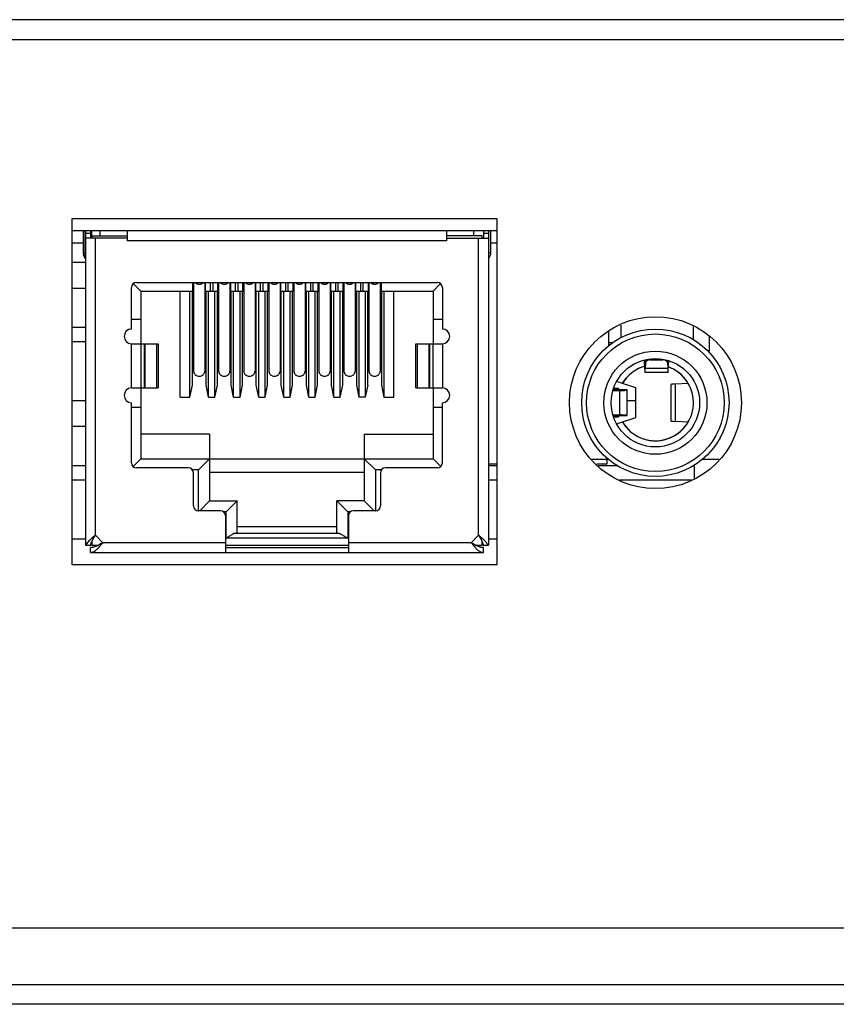
# Model space of a CAD drawing. Units: millimetres. Extents: x 0 to 7000, y 0 to 3600.
# Drawn here: x 3195 to 3228, y 1257 to 1297 of the extents above; entities that cross this region are included whole.
import ezdxf

# ---------------------------------------------------------------- set-up
doc = ezdxf.new("R2010")
doc.units = ezdxf.units.MM
doc.header["$LTSCALE"] = 385
doc.layers.add('DEF_DRAFT_ENTITY', color=7, linetype='CONTINUOUS')

msp = doc.modelspace()

# ---------------------------------------------------------------- linework, layer by layer
at = {"layer": 'DEF_DRAFT_ENTITY', "color": 7, "linetype": 'CONTINUOUS'}
for p, q in [((3328.207, 1297.416), (1805.107, 1297.416)), ((1805.107, 1296.615), (3328.207, 1296.615)), ((3197.294, 1289.315), (3214.594, 1289.315)), ((3197.294, 1275.215), (3197.294, 1289.315)), ((3214.594, 1289.315), (3214.594, 1275.215)), ((3214.594, 1288.815), (3197.294, 1288.815)), ((3197.744, 1288.815), (3197.744, 1287.915)), ((3197.819, 1288.815), (3197.819, 1287.717)), ((3197.844, 1288.815), (3197.844, 1276.015)), ((3197.844, 1288.715), (3198.044, 1288.715)), ((3199.544, 1288.515), (3197.844, 1288.515)), ((3198.044, 1288.815), (3198.044, 1288.515)), ((3198.044, 1288.615), (3199.544, 1288.615)), ((3198.084, 1288.815), (3198.084, 1288.615)), ((3198.094, 1288.615), (3198.094, 1288.515)), ((3198.244, 1276.415), (3198.244, 1288.515)), ((3198.444, 1288.615), (3198.444, 1288.815)), ((3199.544, 1288.815), (3199.544, 1288.415)), ((3212.544, 1288.815), (3212.544, 1288.415)), ((3213.994, 1288.615), (3212.544, 1288.615)), ((3212.544, 1288.515), (3214.244, 1288.515)), ((3213.644, 1288.815), (3213.644, 1288.615)), ((3213.844, 1276.415), (3213.844, 1288.515)), ((3213.994, 1288.515), (3213.994, 1288.615)), ((3214.044, 1288.815), (3214.044, 1288.515)), ((3214.044, 1288.715), (3214.244, 1288.715)), ((3214.244, 1288.815), (3214.244, 1276.015)), ((3214.269, 1287.717), (3214.269, 1288.815)), ((3214.344, 1287.915), (3214.344, 1288.815)), ((3197.744, 1288.315), (3197.294, 1288.315)), ((3212.544, 1288.415), (3199.544, 1288.415)), ((3214.594, 1288.315), (3214.344, 1288.315)), ((3197.744, 1287.915), (3197.844, 1287.915)), ((3214.344, 1287.915), (3214.244, 1287.915)), ((3197.294, 1287.537), (3197.844, 1287.537)), ((3199.716, 1284.815), (3199.716, 1286.515)), ((3200.089, 1286.365), (3199.788, 1286.666)), ((3199.916, 1286.715), (3212.171, 1286.715)), ((3202.214, 1286.365), (3202.214, 1286.715)), ((3202.244, 1286.715), (3202.244, 1283.107)), ((3202.704, 1286.715), (3202.704, 1283.107)), ((3202.734, 1286.365), (3202.734, 1286.715)), ((3202.934, 1286.365), (3202.934, 1286.715)), ((3203.034, 1286.365), (3203.034, 1286.715)), ((3203.234, 1286.365), (3203.234, 1286.715)), ((3203.264, 1286.715), (3203.264, 1283.107)), ((3203.724, 1286.715), (3203.724, 1283.107)), ((3203.754, 1286.365), (3203.754, 1286.715)), ((3203.954, 1286.365), (3203.954, 1286.715)), ((3204.054, 1286.365), (3204.054, 1286.715)), ((3204.254, 1286.365), (3204.254, 1286.715)), ((3204.284, 1286.715), (3204.284, 1283.107)), ((3204.744, 1286.715), (3204.744, 1283.107)), ((3204.774, 1286.365), (3204.774, 1286.715)), ((3204.974, 1286.365), (3204.974, 1286.715)), ((3205.074, 1286.365), (3205.074, 1286.715)), ((3205.274, 1286.365), (3205.274, 1286.715)), ((3205.304, 1286.715), (3205.304, 1283.107)), ((3205.764, 1286.715), (3205.764, 1283.107)), ((3205.794, 1286.365), (3205.794, 1286.715)), ((3205.994, 1286.365), (3205.994, 1286.715)), ((3206.094, 1286.365), (3206.094, 1286.715)), ((3206.294, 1286.365), (3206.294, 1286.715)), ((3206.324, 1286.715), (3206.324, 1283.107)), ((3206.784, 1286.715), (3206.784, 1283.107)), ((3206.814, 1286.365), (3206.814, 1286.715)), ((3207.014, 1286.365), (3207.014, 1286.715)), ((3207.114, 1286.365), (3207.114, 1286.715)), ((3207.314, 1286.365), (3207.314, 1286.715)), ((3207.344, 1286.715), (3207.344, 1283.107)), ((3207.804, 1286.715), (3207.804, 1283.107)), ((3207.834, 1286.365), (3207.834, 1286.715)), ((3208.034, 1286.365), (3208.034, 1286.715)), ((3208.134, 1286.365), (3208.134, 1286.715)), ((3208.334, 1286.365), (3208.334, 1286.715)), ((3208.364, 1286.715), (3208.364, 1283.107)), ((3208.824, 1286.715), (3208.824, 1283.107)), ((3208.854, 1286.365), (3208.854, 1286.715)), ((3209.054, 1286.365), (3209.054, 1286.715)), ((3209.154, 1286.365), (3209.154, 1286.715)), ((3209.354, 1286.715), (3209.354, 1286.365)), ((3209.384, 1286.715), (3209.384, 1283.107)), ((3209.844, 1286.715), (3209.844, 1283.107)), ((3209.874, 1286.715), (3209.874, 1286.365)), ((3211.999, 1286.365), (3212.299, 1286.666)), ((3212.371, 1286.515), (3212.371, 1284.815)), ((3197.844, 1286.473), (3197.294, 1286.473)), ((3200.089, 1286.365), (3202.244, 1286.365)), ((3200.089, 1286.365), (3200.089, 1284.215)), ((3201.694, 1282.035), (3201.694, 1286.365)), ((3202.094, 1282.035), (3202.094, 1286.365)), ((3202.194, 1282.535), (3202.194, 1286.365)), ((3202.704, 1286.365), (3203.264, 1286.365)), ((3202.754, 1282.535), (3202.754, 1286.365)), ((3202.854, 1282.035), (3202.854, 1286.365)), ((3203.114, 1282.035), (3203.114, 1286.365)), ((3203.214, 1282.535), (3203.214, 1286.365)), ((3203.724, 1286.365), (3204.284, 1286.365)), ((3203.774, 1282.535), (3203.774, 1286.365)), ((3203.874, 1282.035), (3203.874, 1286.365)), ((3204.134, 1282.035), (3204.134, 1286.365)), ((3204.234, 1282.535), (3204.234, 1286.365)), ((3204.744, 1286.365), (3205.304, 1286.365)), ((3204.794, 1282.535), (3204.794, 1286.365)), ((3204.894, 1282.035), (3204.894, 1286.365)), ((3205.154, 1282.035), (3205.154, 1286.365)), ((3205.254, 1282.535), (3205.254, 1286.365)), ((3205.764, 1286.365), (3206.324, 1286.365)), ((3205.814, 1282.535), (3205.814, 1286.365)), ((3205.914, 1282.035), (3205.914, 1286.365)), ((3206.174, 1282.035), (3206.174, 1286.365)), ((3206.274, 1282.535), (3206.274, 1286.365)), ((3206.784, 1286.365), (3207.344, 1286.365)), ((3206.834, 1282.535), (3206.834, 1286.365)), ((3206.934, 1282.035), (3206.934, 1286.365)), ((3207.194, 1282.035), (3207.194, 1286.365)), ((3207.294, 1282.535), (3207.294, 1286.365)), ((3207.804, 1286.365), (3208.364, 1286.365)), ((3207.854, 1282.535), (3207.854, 1286.365)), ((3207.954, 1282.035), (3207.954, 1286.365)), ((3208.214, 1282.035), (3208.214, 1286.365)), ((3208.314, 1282.535), (3208.314, 1286.365)), ((3208.824, 1286.365), (3209.384, 1286.365)), ((3208.874, 1286.365), (3208.874, 1282.535)), ((3208.974, 1286.365), (3208.974, 1282.035)), ((3209.234, 1286.365), (3209.234, 1282.035)), ((3209.334, 1282.535), (3209.334, 1286.365)), ((3209.844, 1286.365), (3211.999, 1286.365)), ((3209.894, 1286.365), (3209.894, 1282.535)), ((3209.994, 1286.365), (3209.994, 1282.035)), ((3210.394, 1282.035), (3210.394, 1286.365)), ((3211.999, 1286.365), (3211.999, 1284.215)), ((3199.716, 1285.215), (3200.089, 1285.215)), ((3211.999, 1285.215), (3212.371, 1285.215)), ((3219.644, 1284.98), (3219.644, 1284.46)), ((3222.594, 1284.378), (3222.594, 1284.906)), ((3197.844, 1284.88), (3197.294, 1284.88)), ((3219.144, 1284.137), (3219.144, 1284.723)), ((3223.244, 1283.915), (3223.244, 1284.512)), ((3197.294, 1284.31), (3197.844, 1284.31)), ((3199.716, 1284.215), (3200.794, 1284.215)), ((3199.716, 1282.415), (3199.716, 1284.215)), ((3200.108, 1282.415), (3200.108, 1284.215)), ((3200.243, 1282.415), (3200.243, 1284.215)), ((3200.267, 1282.415), (3200.267, 1284.215)), ((3200.743, 1282.415), (3200.743, 1284.215)), ((3200.794, 1284.215), (3200.794, 1282.415)), ((3211.294, 1284.215), (3212.371, 1284.215)), ((3211.294, 1282.415), (3211.294, 1284.215)), ((3211.345, 1284.215), (3211.345, 1282.415)), ((3211.82, 1284.215), (3211.82, 1282.415)), ((3211.844, 1284.215), (3211.844, 1282.415)), ((3211.979, 1284.215), (3211.979, 1282.415)), ((3212.371, 1284.215), (3212.371, 1282.415)), ((3219.144, 1284.265), (3219.332, 1284.265)), ((3223.244, 1283.915), (3223.186, 1283.915)), ((3220.611, 1283.188), (3220.597, 1283.557)), ((3220.607, 1283.555), (3220.615, 1283.339)), ((3220.628, 1283.339), (3220.615, 1283.339)), ((3220.628, 1283.355), (3220.635, 1283.565)), ((3220.639, 1283.425), (3220.633, 1283.215)), ((3220.635, 1283.565), (3220.639, 1283.425)), ((3220.837, 1283.601), (3220.837, 1283.565)), ((3220.837, 1283.565), (3221.349, 1283.565)), ((3220.838, 1283.601), (3220.839, 1283.565)), ((3221.349, 1283.565), (3221.349, 1283.585)), ((3221.547, 1283.425), (3221.55, 1283.533)), ((3221.547, 1283.425), (3221.553, 1283.215)), ((3221.556, 1283.355), (3221.552, 1283.54)), ((3221.567, 1283.339), (3221.556, 1283.339)), ((3221.573, 1283.526), (3221.567, 1283.339)), ((3221.571, 1283.188), (3221.581, 1283.53)), ((3220.621, 1283.065), (3221.562, 1283.065)), ((3221.553, 1283.215), (3220.633, 1283.215)), ((3202.094, 1282.035), (3202.194, 1282.535)), ((3202.854, 1282.035), (3202.754, 1282.535)), ((3203.114, 1282.035), (3203.214, 1282.535)), ((3203.874, 1282.035), (3203.774, 1282.535)), ((3204.134, 1282.035), (3204.234, 1282.535)), ((3204.894, 1282.035), (3204.794, 1282.535)), ((3205.154, 1282.035), (3205.254, 1282.535)), ((3205.914, 1282.035), (3205.814, 1282.535)), ((3206.174, 1282.035), (3206.274, 1282.535)), ((3206.934, 1282.035), (3206.834, 1282.535)), ((3207.194, 1282.035), (3207.294, 1282.535)), ((3207.954, 1282.035), (3207.854, 1282.535)), ((3208.214, 1282.035), (3208.314, 1282.535)), ((3208.874, 1282.535), (3208.974, 1282.035)), ((3209.334, 1282.535), (3209.234, 1282.035)), ((3209.894, 1282.535), (3209.994, 1282.035)), ((3220.244, 1282.415), (3219.462, 1282.675)), ((3221.674, 1282.555), (3221.674, 1281.075)), ((3222.377, 1282.602), (3221.85, 1282.576)), ((3221.85, 1282.576), (3221.85, 1281.054)), ((3199.716, 1282.415), (3200.794, 1282.415)), ((3200.089, 1282.415), (3200.089, 1279.535)), ((3211.294, 1282.415), (3212.371, 1282.415)), ((3211.999, 1282.415), (3211.999, 1279.535)), ((3219.321, 1282.307), (3219.595, 1282.312)), ((3219.495, 1282.319), (3219.323, 1282.315)), ((3219.337, 1282.359), (3219.643, 1282.339)), ((3219.817, 1282.342), (3219.341, 1282.374)), ((3219.544, 1282.39), (3219.346, 1282.39)), ((3219.544, 1282.39), (3219.544, 1282.361)), ((3219.575, 1282.321), (3219.577, 1282.321)), ((3219.595, 1281.318), (3219.595, 1282.312)), ((3219.604, 1282.322), (3219.64, 1282.324)), ((3219.638, 1282.324), (3219.642, 1282.324)), ((3219.64, 1282.324), (3219.663, 1282.326)), ((3219.643, 1282.339), (3219.643, 1282.325)), ((3219.663, 1282.326), (3219.679, 1282.328)), ((3219.683, 1282.335), (3219.678, 1282.336)), ((3219.859, 1282.324), (3219.874, 1282.326)), ((3219.877, 1282.337), (3219.868, 1282.338)), ((3219.894, 1281.298), (3219.894, 1282.332)), ((3220.244, 1281.215), (3220.244, 1282.415)), ((3197.294, 1281.908), (3197.844, 1281.908)), ((3199.716, 1279.365), (3199.716, 1281.815)), ((3201.694, 1282.035), (3202.094, 1282.035)), ((3202.854, 1282.035), (3203.114, 1282.035)), ((3203.874, 1282.035), (3204.134, 1282.035)), ((3204.894, 1282.035), (3205.154, 1282.035)), ((3205.914, 1282.035), (3206.174, 1282.035)), ((3206.934, 1282.035), (3207.194, 1282.035)), ((3207.954, 1282.035), (3208.214, 1282.035)), ((3209.234, 1282.035), (3208.974, 1282.035)), ((3209.994, 1282.035), (3210.394, 1282.035)), ((3212.371, 1279.365), (3212.371, 1281.815)), ((3219.894, 1281.908), (3220.244, 1281.908)), ((3200.089, 1281.615), (3199.716, 1281.615)), ((3212.371, 1281.615), (3211.999, 1281.615)), ((3219.321, 1281.324), (3219.595, 1281.318)), ((3219.495, 1281.311), (3219.323, 1281.315)), ((3219.337, 1281.271), (3219.643, 1281.291)), ((3219.575, 1281.309), (3219.577, 1281.309)), ((3219.604, 1281.308), (3219.64, 1281.306)), ((3219.638, 1281.306), (3219.642, 1281.306)), ((3219.64, 1281.306), (3219.663, 1281.304)), ((3219.643, 1281.305), (3219.643, 1281.291)), ((3219.663, 1281.304), (3219.679, 1281.302)), ((3219.683, 1281.295), (3219.678, 1281.294)), ((3219.712, 1281.314), (3219.715, 1281.314)), ((3219.816, 1281.309), (3219.813, 1281.31)), ((3219.87, 1281.292), (3219.878, 1281.293)), ((3219.817, 1281.288), (3219.341, 1281.256)), ((3219.346, 1281.24), (3219.544, 1281.24)), ((3219.462, 1280.955), (3220.244, 1281.215)), ((3219.544, 1281.269), (3219.544, 1281.24)), ((3222.377, 1281.028), (3221.85, 1281.054)), ((3197.844, 1280.843), (3197.294, 1280.843)), ((3202.894, 1280.535), (3200.089, 1280.535)), ((3202.894, 1280.535), (3202.894, 1277.815)), ((3209.194, 1280.535), (3211.999, 1280.535)), ((3209.194, 1280.535), (3209.194, 1277.815)), ((3222.198, 1280.781), (3222.194, 1280.777)), ((3222.198, 1280.781), (3222.195, 1280.777)), ((3200.089, 1279.535), (3199.778, 1279.224)), ((3200.089, 1279.535), (3211.999, 1279.535)), ((3202.894, 1279.535), (3202.444, 1279.085)), ((3209.194, 1279.535), (3209.644, 1279.085)), ((3211.999, 1279.535), (3212.309, 1279.224)), ((3214.594, 1279.315), (3214.244, 1279.315)), ((3218.46, 1279.515), (3219.117, 1279.515)), ((3219.064, 1279.315), (3218.658, 1279.315)), ((3219.064, 1279.515), (3219.064, 1279.315)), ((3222.644, 1278.749), (3222.644, 1279.287)), ((3222.97, 1279.515), (3223.637, 1279.515)), ((3197.844, 1279.251), (3197.294, 1279.251)), ((3202.033, 1279.165), (3199.916, 1279.165)), ((3202.444, 1279.085), (3202.193, 1279.085)), ((3202.233, 1277.615), (3202.233, 1278.965)), ((3202.444, 1277.415), (3202.444, 1279.085)), ((3202.894, 1278.985), (3209.194, 1278.985)), ((3209.895, 1279.085), (3209.644, 1279.085)), ((3209.644, 1279.085), (3209.644, 1277.415)), ((3209.854, 1278.965), (3209.854, 1277.615)), ((3212.171, 1279.165), (3210.054, 1279.165)), ((3214.594, 1279.251), (3214.244, 1279.251)), ((3219.496, 1279.251), (3218.721, 1279.251)), ((3197.294, 1278.681), (3197.844, 1278.681)), ((3214.244, 1278.681), (3214.594, 1278.681)), ((3219.584, 1278.681), (3222.512, 1278.681)), ((3202.894, 1277.815), (3202.494, 1277.415)), ((3202.894, 1277.815), (3204.014, 1277.815)), ((3204.014, 1277.815), (3203.564, 1277.365)), ((3204.014, 1276.533), (3204.014, 1277.815)), ((3209.194, 1277.815), (3208.074, 1277.815)), ((3208.074, 1277.815), (3208.524, 1277.365)), ((3208.074, 1276.533), (3208.074, 1277.815)), ((3209.194, 1277.815), (3209.594, 1277.415)), ((3203.339, 1277.415), (3202.433, 1277.415)), ((3203.564, 1277.365), (3203.468, 1277.365)), ((3203.564, 1276.293), (3203.564, 1277.365)), ((3208.619, 1277.365), (3208.524, 1277.365)), ((3208.524, 1277.365), (3208.524, 1276.293)), ((3209.654, 1277.415), (3208.749, 1277.415)), ((3203.539, 1277.215), (3203.539, 1275.715)), ((3208.549, 1277.215), (3208.549, 1275.715)), ((3208.171, 1276.491), (3203.916, 1276.491)), ((3208.074, 1276.765), (3204.014, 1276.765)), ((3197.294, 1276.278), (3197.844, 1276.278)), ((3198.094, 1276.144), (3198.094, 1276.015)), ((3198.544, 1276.115), (3198.244, 1276.415)), ((3203.539, 1276.115), (3198.544, 1276.115)), ((3208.524, 1276.293), (3203.564, 1276.293)), ((3213.544, 1276.115), (3208.549, 1276.115)), ((3213.844, 1276.415), (3213.544, 1276.115)), ((3213.994, 1276.015), (3213.994, 1276.144)), ((3214.244, 1276.278), (3214.594, 1276.278)), ((3197.844, 1276.015), (3198.053, 1276.015)), ((3198.044, 1275.715), (3198.044, 1275.915)), ((3198.044, 1275.715), (3214.044, 1275.715)), ((3198.094, 1276.015), (3198.373, 1276.015)), ((3203.539, 1276.015), (3208.549, 1276.015)), ((3203.539, 1275.915), (3208.549, 1275.915)), ((3213.714, 1276.015), (3213.994, 1276.015)), ((3214.034, 1276.015), (3214.244, 1276.015)), ((3214.044, 1275.715), (3214.044, 1275.915)), ((3214.594, 1275.215), (3197.294, 1275.215)), ((3340.144, 1260.414), (3020.744, 1260.414)), ((2193.493, 1258.113), (3341.144, 1258.113)), ((3341.144, 1257.313), (2193.492, 1257.313))]:
    msp.add_line(p, q, dxfattribs=at)
for centre, radius in [((3221.048, 1281.815), 3.5), ((3221.044, 1281.815), 3), ((3221.044, 1281.815), 2.8), ((3221.044, 1281.815), 2.1), ((3221.044, 1281.815), 1.8)]:
    msp.add_circle(centre, radius, dxfattribs=at)
for centre, radius, start, end in [((3198.044, 1287.915), 0.3, 180, 221.4096), ((3197.744, 1287.65), 0.1, 13.8032, 41.4096), ((3214.344, 1287.65), 0.1, 138.5904, 166.1968), ((3214.044, 1287.915), 0.3, 318.5904, 360), ((3199.916, 1286.515), 0.2, 90, 180), ((3212.171, 1286.515), 0.2, 0, 90), ((3199.716, 1284.515), 0.3, 90, 270), ((3212.371, 1284.515), 0.3, 270, 90), ((3221.044, 1281.815), 1.55, 106.4495, 149.793), ((3221.043, 1281.816), 1.549, 106.4401, 117.9907), ((3221.044, 1281.815), 1.55, 210.207, 69.9341), ((3221.031, 1281.828), 1.532, 131.9103, 137.8258), ((3221.046, 1281.811), 1.555, 117.9886, 125.7691), ((3221.044, 1281.816), 1.549, 66.0567, 69.9332), ((3221.046, 1281.82), 1.545, 65.825, 66.0546), ((3221.043, 1281.814), 1.551, 54.1814, 65.8198), ((3221.047, 1281.819), 1.545, 53.841, 54.1764), ((3221.043, 1281.814), 1.551, 43.5688, 53.8374), ((3221.046, 1281.818), 1.546, 41.9381, 43.5693), ((3221.043, 1281.814), 1.551, 30.5388, 41.9328), ((3221.046, 1281.816), 1.547, 27.5442, 30.5342), ((3199.716, 1282.115), 0.3, 90, 270), ((3212.371, 1282.115), 0.3, 270, 90), ((3219.37, 1288.152), 5.834, 271.2306, 272.0138), ((3219.389, 1287.475), 5.157, 271.18, 272.0659), ((3219.447, 1285.785), 3.466, 272.1034, 272.5976), ((3219.456, 1285.602), 3.283, 272.1104, 272.5981), ((3219.415, 1290.919), 8.608, 271.2006, 271.5403), ((3219.374, 1292.478), 10.168, 271.2466, 271.5336), ((3219.507, 1284.471), 2.151, 272.6002, 273.4863), ((3219.433, 1290.244), 7.933, 271.5376, 271.8974), ((3219.454, 1289.503), 7.192, 271.5326, 271.9283), ((3219.651, 1282.536), 0.21, 277.4126, 277.7382), ((3219.489, 1288.528), 6.216, 271.9101, 272.106), ((3219.49, 1288.437), 6.126, 271.9291, 272.1281), ((3219.548, 1286.953), 4.641, 272.0956, 272.8264), ((3219.559, 1286.674), 4.361, 272.0823, 272.8587), ((3219.652, 1284.841), 2.526, 272.8207, 273.7025), ((3219.641, 1285.029), 2.714, 272.8593, 273.6962), ((3219.694, 1284.176), 1.859, 273.7607, 273.8935), ((3219.826, 1282.001), 0.339, 82.0831, 82.799), ((3219.837, 1282.083), 0.257, 81.1255, 82.0729), ((3219.37, 1275.478), 5.834, 87.9862, 88.7694), ((3219.389, 1276.155), 5.157, 87.9341, 88.82), ((3219.447, 1277.845), 3.466, 87.4024, 87.8966), ((3219.456, 1278.028), 3.283, 87.4019, 87.8896), ((3219.383, 1271.503), 9.817, 88.4611, 88.7583), ((3219.421, 1272.92), 8.399, 88.4624, 88.8096), ((3219.507, 1279.159), 2.151, 86.5137, 87.3998), ((3219.445, 1273.764), 7.555, 88.0937, 88.4714), ((3219.45, 1274.005), 7.314, 88.0728, 88.4596), ((3219.651, 1281.094), 0.21, 82.2618, 82.5874), ((3219.479, 1274.91), 6.409, 87.9175, 88.0648), ((3219.492, 1275.202), 6.116, 87.9144, 88.0918), ((3219.524, 1276.121), 5.197, 87.4014, 87.8961), ((3219.546, 1276.62), 4.698, 87.3878, 87.9365), ((3219.696, 1279.478), 1.835, 86.1063, 86.2374), ((3219.833, 1281.582), 0.292, 277.3795, 278.2403), ((3219.83, 1280.992), 0.315, 82.2584, 82.5875), ((3219.844, 1281.506), 0.216, 278.2138, 279.2103), ((3221.048, 1281.818), 1.556, 210.2291, 222.1678), ((3221.041, 1281.817), 1.553, 321.8309, 324.404), ((3221.043, 1281.816), 1.551, 324.4034, 329.4515), ((3221.046, 1281.814), 1.547, 329.4556, 332.4619), ((3221.039, 1281.81), 1.543, 222.1786, 224.466), ((3221.043, 1281.816), 1.551, 270.3446, 316.5309), ((3221.046, 1281.813), 1.547, 316.5322, 317.9598), ((3221.044, 1281.814), 1.549, 318.1616, 321.8315), ((3221.044, 1281.816), 1.551, 252.3159, 269.9979), ((3221.044, 1281.81), 1.545, 270.0021, 270.3396), ((3199.916, 1279.365), 0.2, 180, 270), ((3212.171, 1279.365), 0.2, 270, 360), ((3202.033, 1278.965), 0.2, 0, 90), ((3210.054, 1278.965), 0.2, 90, 180), ((3202.433, 1277.615), 0.2, 180, 270), ((3203.339, 1277.215), 0.2, 0, 90), ((3208.749, 1277.215), 0.2, 90, 180), ((3209.654, 1277.615), 0.2, 270, 360), ((3198.605, 1275.908), 0.562, 167.8267, 169.0093), ((3197.889, 1275.819), 0.465, 21.2234, 24.9541), ((3214.203, 1275.817), 0.47, 155.0625, 158.7595), ((3213.482, 1275.908), 0.562, 10.9907, 12.1733)]:
    msp.add_arc(centre, radius, start, end, dxfattribs=at)
for centre, major_axis, ratio, start_param, end_param in [((3220.621, 1283.565), (0, 0.3), 0.031746, -3.856897, -2.345937), ((3220.839, 1283.422), (0.2, 0), 0.714139, 1.570796, 3.119386), ((3221.347, 1283.422), (0.2, 0), 0.714196, 0.018411, 1.570796), ((3221.562, 1283.565), (0, 0.3), 0.026316, 2.345937, 3.856897), ((3220.621, 1283.565), (0, 0.5), 0.031746, 2.426288, 3.937248), ((3221.562, 1283.565), (0, 0.5), 0.026316, -3.937248, -2.426288), ((3222.274, 1282.555), (0.6, 0), 0.048809, 2.35486, 3.141593), ((3222.274, 1281.075), (0.6, 0), 0.048809, 3.141592, 3.928326), ((3203.564, 1276.533), (0.45, 0), 0.15, -0.670636, 0), ((3208.524, 1276.533), (0.45, 0), 0.15, 3.141593, 3.812229)]:
    msp.add_ellipse(centre, major_axis=major_axis, ratio=ratio, start_param=start_param, end_param=end_param, dxfattribs=at)
for points, knots in [([(3202.302, 1286.713), (3202.313, 1286.702), (3202.337, 1286.681), (3202.379, 1286.659), (3202.425, 1286.645), (3202.457, 1286.642), (3202.474, 1286.642)], [0, 0, 0, 0, 0.24515, 0.494198, 0.746594, 1, 1, 1, 1]), ([(3202.474, 1286.642), (3202.49, 1286.642), (3202.522, 1286.645), (3202.568, 1286.659), (3202.61, 1286.681), (3202.634, 1286.702), (3202.645, 1286.713)], [0, 0, 0, 0, 0.253406, 0.505802, 0.75485, 1, 1, 1, 1]), ([(3203.322, 1286.713), (3203.333, 1286.702), (3203.357, 1286.681), (3203.399, 1286.659), (3203.445, 1286.645), (3203.477, 1286.642), (3203.494, 1286.642)], [0, 0, 0, 0, 0.24515, 0.494198, 0.746594, 1, 1, 1, 1]), ([(3203.494, 1286.642), (3203.51, 1286.642), (3203.542, 1286.645), (3203.588, 1286.659), (3203.63, 1286.681), (3203.654, 1286.702), (3203.665, 1286.713)], [0, 0, 0, 0, 0.253406, 0.505802, 0.75485, 1, 1, 1, 1]), ([(3204.342, 1286.713), (3204.353, 1286.702), (3204.377, 1286.681), (3204.419, 1286.659), (3204.465, 1286.645), (3204.497, 1286.642), (3204.514, 1286.642)], [0, 0, 0, 0, 0.24515, 0.494198, 0.746594, 1, 1, 1, 1]), ([(3204.514, 1286.642), (3204.53, 1286.642), (3204.562, 1286.645), (3204.608, 1286.659), (3204.65, 1286.681), (3204.674, 1286.702), (3204.685, 1286.713)], [0, 0, 0, 0, 0.253406, 0.505802, 0.75485, 1, 1, 1, 1]), ([(3205.362, 1286.713), (3205.373, 1286.702), (3205.397, 1286.681), (3205.439, 1286.659), (3205.485, 1286.645), (3205.517, 1286.642), (3205.534, 1286.642)], [0, 0, 0, 0, 0.24515, 0.494198, 0.746594, 1, 1, 1, 1]), ([(3205.534, 1286.642), (3205.55, 1286.642), (3205.582, 1286.645), (3205.628, 1286.659), (3205.67, 1286.681), (3205.694, 1286.702), (3205.705, 1286.713)], [0, 0, 0, 0, 0.253406, 0.505802, 0.75485, 1, 1, 1, 1]), ([(3206.382, 1286.713), (3206.393, 1286.702), (3206.417, 1286.681), (3206.459, 1286.659), (3206.505, 1286.645), (3206.537, 1286.642), (3206.554, 1286.642)], [0, 0, 0, 0, 0.24515, 0.494198, 0.746594, 1, 1, 1, 1]), ([(3206.554, 1286.642), (3206.57, 1286.642), (3206.602, 1286.645), (3206.648, 1286.659), (3206.69, 1286.681), (3206.714, 1286.702), (3206.725, 1286.713)], [0, 0, 0, 0, 0.253406, 0.505802, 0.75485, 1, 1, 1, 1]), ([(3207.402, 1286.713), (3207.413, 1286.702), (3207.437, 1286.681), (3207.479, 1286.659), (3207.525, 1286.645), (3207.557, 1286.642), (3207.574, 1286.642)], [0, 0, 0, 0, 0.24515, 0.494198, 0.746594, 1, 1, 1, 1]), ([(3207.574, 1286.642), (3207.59, 1286.642), (3207.622, 1286.645), (3207.668, 1286.659), (3207.71, 1286.681), (3207.734, 1286.702), (3207.745, 1286.713)], [0, 0, 0, 0, 0.253406, 0.505802, 0.75485, 1, 1, 1, 1]), ([(3208.422, 1286.713), (3208.433, 1286.702), (3208.457, 1286.681), (3208.499, 1286.659), (3208.545, 1286.645), (3208.577, 1286.642), (3208.594, 1286.642)], [0, 0, 0, 0, 0.24515, 0.494198, 0.746594, 1, 1, 1, 1]), ([(3208.594, 1286.642), (3208.61, 1286.642), (3208.642, 1286.645), (3208.688, 1286.659), (3208.73, 1286.681), (3208.754, 1286.702), (3208.765, 1286.713)], [0, 0, 0, 0, 0.253406, 0.505802, 0.75485, 1, 1, 1, 1]), ([(3209.442, 1286.713), (3209.453, 1286.702), (3209.477, 1286.681), (3209.519, 1286.659), (3209.565, 1286.645), (3209.597, 1286.642), (3209.614, 1286.642)], [0, 0, 0, 0, 0.24515, 0.494198, 0.746594, 1, 1, 1, 1]), ([(3209.614, 1286.642), (3209.63, 1286.642), (3209.662, 1286.645), (3209.708, 1286.659), (3209.75, 1286.681), (3209.774, 1286.702), (3209.785, 1286.713)], [0, 0, 0, 0, 0.253406, 0.505802, 0.75485, 1, 1, 1, 1]), ([(3202.244, 1283.107), (3202.244, 1283.094), (3202.247, 1283.066), (3202.26, 1283.026), (3202.281, 1282.989), (3202.31, 1282.956), (3202.345, 1282.93), (3202.399, 1282.903), (3202.444, 1282.895), (3202.474, 1282.895)], [0, 0, 0, 0, 0.120142, 0.24107, 0.363418, 0.487617, 0.613735, 0.741703, 1, 1, 1, 1]), ([(3202.474, 1282.895), (3202.503, 1282.895), (3202.549, 1282.903), (3202.602, 1282.93), (3202.637, 1282.956), (3202.666, 1282.989), (3202.687, 1283.026), (3202.701, 1283.066), (3202.704, 1283.094), (3202.704, 1283.107)], [0, 0, 0, 0, 0.258297, 0.386255, 0.512368, 0.636565, 0.758916, 0.87985, 1, 1, 1, 1]), ([(3203.264, 1283.107), (3203.264, 1283.094), (3203.267, 1283.066), (3203.28, 1283.026), (3203.301, 1282.989), (3203.33, 1282.956), (3203.365, 1282.93), (3203.419, 1282.903), (3203.464, 1282.895), (3203.494, 1282.895)], [0, 0, 0, 0, 0.120142, 0.24107, 0.363418, 0.487617, 0.613735, 0.741703, 1, 1, 1, 1]), ([(3203.494, 1282.895), (3203.523, 1282.895), (3203.569, 1282.903), (3203.622, 1282.93), (3203.657, 1282.956), (3203.686, 1282.989), (3203.707, 1283.026), (3203.721, 1283.066), (3203.724, 1283.094), (3203.724, 1283.107)], [0, 0, 0, 0, 0.258297, 0.386255, 0.512368, 0.636565, 0.758916, 0.87985, 1, 1, 1, 1]), ([(3204.284, 1283.107), (3204.284, 1283.094), (3204.287, 1283.066), (3204.3, 1283.026), (3204.321, 1282.989), (3204.35, 1282.956), (3204.385, 1282.93), (3204.439, 1282.903), (3204.484, 1282.895), (3204.514, 1282.895)], [0, 0, 0, 0, 0.120142, 0.24107, 0.363418, 0.487617, 0.613735, 0.741703, 1, 1, 1, 1]), ([(3204.514, 1282.895), (3204.543, 1282.895), (3204.589, 1282.903), (3204.642, 1282.93), (3204.677, 1282.956), (3204.706, 1282.989), (3204.727, 1283.026), (3204.741, 1283.066), (3204.744, 1283.094), (3204.744, 1283.107)], [0, 0, 0, 0, 0.258297, 0.386255, 0.512368, 0.636565, 0.758916, 0.87985, 1, 1, 1, 1]), ([(3205.304, 1283.107), (3205.304, 1283.094), (3205.307, 1283.066), (3205.32, 1283.026), (3205.341, 1282.989), (3205.37, 1282.956), (3205.405, 1282.93), (3205.459, 1282.903), (3205.504, 1282.895), (3205.534, 1282.895)], [0, 0, 0, 0, 0.120142, 0.24107, 0.363418, 0.487617, 0.613735, 0.741703, 1, 1, 1, 1]), ([(3205.534, 1282.895), (3205.563, 1282.895), (3205.609, 1282.903), (3205.662, 1282.93), (3205.697, 1282.956), (3205.726, 1282.989), (3205.747, 1283.026), (3205.761, 1283.066), (3205.764, 1283.094), (3205.764, 1283.107)], [0, 0, 0, 0, 0.258297, 0.386255, 0.512368, 0.636565, 0.758916, 0.87985, 1, 1, 1, 1]), ([(3206.324, 1283.107), (3206.324, 1283.094), (3206.327, 1283.066), (3206.34, 1283.026), (3206.361, 1282.989), (3206.39, 1282.956), (3206.425, 1282.93), (3206.479, 1282.903), (3206.524, 1282.895), (3206.554, 1282.895)], [0, 0, 0, 0, 0.120142, 0.24107, 0.363418, 0.487617, 0.613735, 0.741703, 1, 1, 1, 1]), ([(3206.554, 1282.895), (3206.583, 1282.895), (3206.629, 1282.903), (3206.682, 1282.93), (3206.717, 1282.956), (3206.746, 1282.989), (3206.767, 1283.026), (3206.781, 1283.066), (3206.784, 1283.094), (3206.784, 1283.107)], [0, 0, 0, 0, 0.258297, 0.386255, 0.512368, 0.636565, 0.758916, 0.87985, 1, 1, 1, 1]), ([(3207.344, 1283.107), (3207.344, 1283.094), (3207.347, 1283.066), (3207.36, 1283.026), (3207.381, 1282.989), (3207.41, 1282.956), (3207.445, 1282.93), (3207.499, 1282.903), (3207.544, 1282.895), (3207.574, 1282.895)], [0, 0, 0, 0, 0.120142, 0.24107, 0.363418, 0.487617, 0.613735, 0.741703, 1, 1, 1, 1]), ([(3207.574, 1282.895), (3207.603, 1282.895), (3207.649, 1282.903), (3207.702, 1282.93), (3207.737, 1282.956), (3207.766, 1282.989), (3207.787, 1283.026), (3207.801, 1283.066), (3207.804, 1283.094), (3207.804, 1283.107)], [0, 0, 0, 0, 0.258297, 0.386255, 0.512368, 0.636565, 0.758916, 0.87985, 1, 1, 1, 1]), ([(3208.364, 1283.107), (3208.364, 1283.094), (3208.367, 1283.066), (3208.38, 1283.026), (3208.401, 1282.989), (3208.43, 1282.956), (3208.465, 1282.93), (3208.519, 1282.903), (3208.564, 1282.895), (3208.594, 1282.895)], [0, 0, 0, 0, 0.120142, 0.24107, 0.363418, 0.487617, 0.613735, 0.741703, 1, 1, 1, 1]), ([(3208.594, 1282.895), (3208.623, 1282.895), (3208.669, 1282.903), (3208.722, 1282.93), (3208.757, 1282.956), (3208.786, 1282.989), (3208.807, 1283.026), (3208.821, 1283.066), (3208.824, 1283.094), (3208.824, 1283.107)], [0, 0, 0, 0, 0.258297, 0.386255, 0.512368, 0.636565, 0.758916, 0.87985, 1, 1, 1, 1]), ([(3209.384, 1283.107), (3209.384, 1283.094), (3209.387, 1283.066), (3209.4, 1283.026), (3209.421, 1282.989), (3209.45, 1282.956), (3209.485, 1282.93), (3209.539, 1282.903), (3209.584, 1282.895), (3209.614, 1282.895)], [0, 0, 0, 0, 0.120142, 0.24107, 0.363418, 0.487617, 0.613735, 0.741703, 1, 1, 1, 1]), ([(3209.614, 1282.895), (3209.643, 1282.895), (3209.689, 1282.903), (3209.742, 1282.93), (3209.777, 1282.956), (3209.806, 1282.989), (3209.827, 1283.026), (3209.841, 1283.066), (3209.844, 1283.094), (3209.844, 1283.107)], [0, 0, 0, 0, 0.258297, 0.386255, 0.512368, 0.636565, 0.758916, 0.87985, 1, 1, 1, 1]), ([(3219.704, 1282.595), (3219.718, 1282.618), (3219.775, 1282.71), (3219.841, 1282.796), (3219.896, 1282.857)], [0, 0, 0, 0, 0.249915, 1, 1, 1, 1]), ([(3219.678, 1282.336), (3219.673, 1282.336), (3219.661, 1282.338), (3219.65, 1282.338), (3219.643, 1282.339)], [0, 0, 0, 0, 0.428949, 1, 1, 1, 1]), ([(3219.679, 1282.328), (3219.682, 1282.328), (3219.686, 1282.329), (3219.69, 1282.33), (3219.691, 1282.33)], [0, 0, 0, 0, 0.599775, 1, 1, 1, 1]), ([(3219.679, 1282.328), (3219.682, 1282.328), (3219.686, 1282.329), (3219.69, 1282.33), (3219.691, 1282.33)], [0, 0, 0, 0, 0.598931, 1, 1, 1, 1]), ([(3219.693, 1282.332), (3219.693, 1282.332), (3219.693, 1282.332), (3219.692, 1282.333), (3219.69, 1282.334), (3219.687, 1282.334), (3219.685, 1282.335), (3219.683, 1282.335)], [0, 0, 0, 0, 0.090075, 0.169131, 0.276217, 0.578383, 1, 1, 1, 1]), ([(3219.694, 1282.332), (3219.694, 1282.332), (3219.693, 1282.333), (3219.692, 1282.333), (3219.691, 1282.333), (3219.689, 1282.334), (3219.687, 1282.334), (3219.685, 1282.335), (3219.683, 1282.335)], [0, 0, 0, 0, 0.096224, 0.178422, 0.287144, 0.423348, 0.587471, 1, 1, 1, 1]), ([(3219.691, 1282.33), (3219.692, 1282.33), (3219.692, 1282.331), (3219.693, 1282.331), (3219.693, 1282.332)], [0, 0, 0, 0, 0.645204, 1, 1, 1, 1]), ([(3219.691, 1282.33), (3219.692, 1282.33), (3219.693, 1282.331), (3219.693, 1282.331), (3219.694, 1282.332)], [0, 0, 0, 0, 0.643566, 1, 1, 1, 1]), ([(3219.859, 1282.324), (3219.853, 1282.324), (3219.838, 1282.322), (3219.823, 1282.321), (3219.815, 1282.321)], [0, 0, 0, 0, 0.451829, 1, 1, 1, 1]), ([(3219.817, 1282.342), (3219.827, 1282.342), (3219.844, 1282.341), (3219.861, 1282.339), (3219.869, 1282.338)], [0, 0, 0, 0, 0.569413, 1, 1, 1, 1]), ([(3219.868, 1282.338), (3219.861, 1282.339), (3219.844, 1282.341), (3219.827, 1282.342), (3219.817, 1282.342)], [0, 0, 0, 0, 0.43591, 1, 1, 1, 1]), ([(3219.874, 1282.326), (3219.877, 1282.326), (3219.881, 1282.327), (3219.886, 1282.328), (3219.888, 1282.329), (3219.891, 1282.329), (3219.892, 1282.33), (3219.894, 1282.331), (3219.894, 1282.332)], [0, 0, 0, 0, 0.416159, 0.581478, 0.718413, 0.827273, 0.908817, 1, 1, 1, 1]), ([(3219.894, 1282.332), (3219.894, 1282.332), (3219.893, 1282.333), (3219.891, 1282.334), (3219.889, 1282.334), (3219.887, 1282.335), (3219.883, 1282.336), (3219.879, 1282.336), (3219.877, 1282.337)], [0, 0, 0, 0, 0.094488, 0.17644, 0.28519, 0.421641, 0.586195, 1, 1, 1, 1]), ([(3219.678, 1281.294), (3219.673, 1281.294), (3219.661, 1281.292), (3219.65, 1281.292), (3219.643, 1281.291)], [0, 0, 0, 0, 0.428949, 1, 1, 1, 1]), ([(3219.679, 1281.302), (3219.682, 1281.302), (3219.686, 1281.301), (3219.69, 1281.301), (3219.691, 1281.3)], [0, 0, 0, 0, 0.599775, 1, 1, 1, 1]), ([(3219.679, 1281.302), (3219.682, 1281.302), (3219.686, 1281.301), (3219.69, 1281.301), (3219.691, 1281.3)], [0, 0, 0, 0, 0.598931, 1, 1, 1, 1]), ([(3219.693, 1281.299), (3219.693, 1281.298), (3219.693, 1281.298), (3219.692, 1281.297), (3219.69, 1281.297), (3219.687, 1281.296), (3219.685, 1281.295), (3219.683, 1281.295)], [0, 0, 0, 0, 0.090075, 0.169131, 0.276217, 0.578383, 1, 1, 1, 1]), ([(3219.694, 1281.298), (3219.694, 1281.298), (3219.693, 1281.298), (3219.692, 1281.297), (3219.691, 1281.297), (3219.689, 1281.296), (3219.687, 1281.296), (3219.685, 1281.295), (3219.683, 1281.295)], [0, 0, 0, 0, 0.096224, 0.178422, 0.287144, 0.423348, 0.587471, 1, 1, 1, 1]), ([(3219.691, 1281.3), (3219.692, 1281.3), (3219.692, 1281.3), (3219.693, 1281.299), (3219.693, 1281.299)], [0, 0, 0, 0, 0.645204, 1, 1, 1, 1]), ([(3219.691, 1281.3), (3219.692, 1281.3), (3219.693, 1281.3), (3219.693, 1281.299), (3219.694, 1281.299)], [0, 0, 0, 0, 0.643566, 1, 1, 1, 1]), ([(3219.76, 1281.312), (3219.765, 1281.312), (3219.782, 1281.311), (3219.8, 1281.31), (3219.813, 1281.31)], [0, 0, 0, 0, 0.270713, 1, 1, 1, 1]), ([(3219.813, 1281.31), (3219.809, 1281.31), (3219.791, 1281.311), (3219.774, 1281.312), (3219.76, 1281.312)], [0, 0, 0, 0, 0.228665, 1, 1, 1, 1]), ([(3219.813, 1281.31), (3219.816, 1281.309), (3219.828, 1281.309), (3219.839, 1281.308), (3219.847, 1281.307)], [0, 0, 0, 0, 0.274307, 1, 1, 1, 1]), ([(3219.87, 1281.292), (3219.863, 1281.291), (3219.845, 1281.29), (3219.827, 1281.288), (3219.817, 1281.288)], [0, 0, 0, 0, 0.428961, 1, 1, 1, 1]), ([(3219.817, 1281.288), (3219.827, 1281.288), (3219.845, 1281.29), (3219.862, 1281.291), (3219.87, 1281.292)], [0, 0, 0, 0, 0.56769, 1, 1, 1, 1]), ([(3219.872, 1281.304), (3219.871, 1281.304), (3219.862, 1281.306), (3219.854, 1281.306), (3219.847, 1281.307)], [0, 0, 0, 0, 0.215268, 1, 1, 1, 1]), ([(3219.872, 1281.304), (3219.876, 1281.304), (3219.881, 1281.303), (3219.887, 1281.302), (3219.889, 1281.301), (3219.89, 1281.301)], [0, 0, 0, 0, 0.600198, 0.824972, 1, 1, 1, 1]), ([(3219.89, 1281.301), (3219.889, 1281.301), (3219.887, 1281.302), (3219.881, 1281.303), (3219.876, 1281.304), (3219.872, 1281.304)], [0, 0, 0, 0, 0.175616, 0.400646, 1, 1, 1, 1]), ([(3219.893, 1281.299), (3219.893, 1281.298), (3219.893, 1281.297), (3219.891, 1281.297), (3219.889, 1281.296), (3219.884, 1281.295), (3219.88, 1281.294), (3219.878, 1281.293)], [0, 0, 0, 0, 0.090066, 0.16912, 0.276205, 0.578374, 1, 1, 1, 1]), ([(3219.878, 1281.293), (3219.88, 1281.294), (3219.884, 1281.294), (3219.887, 1281.295), (3219.89, 1281.296), (3219.891, 1281.296), (3219.893, 1281.297), (3219.894, 1281.298), (3219.894, 1281.298)], [0, 0, 0, 0, 0.412533, 0.576657, 0.712861, 0.821583, 0.903782, 1, 1, 1, 1]), ([(3219.89, 1281.301), (3219.891, 1281.301), (3219.892, 1281.3), (3219.893, 1281.299), (3219.893, 1281.299)], [0, 0, 0, 0, 0.644567, 1, 1, 1, 1]), ([(3219.894, 1281.299), (3219.893, 1281.299), (3219.892, 1281.3), (3219.891, 1281.301), (3219.89, 1281.301)], [0, 0, 0, 0, 0.357069, 1, 1, 1, 1]), ([(3203.916, 1276.491), (3203.91, 1276.489), (3203.897, 1276.486), (3203.871, 1276.477), (3203.837, 1276.462), (3203.794, 1276.439), (3203.75, 1276.413), (3203.704, 1276.385), (3203.642, 1276.345), (3203.595, 1276.314), (3203.564, 1276.293)], [0, 0, 0, 0, 0.045943, 0.095703, 0.205024, 0.324803, 0.452196, 0.584983, 0.72143, 1, 1, 1, 1]), ([(3208.171, 1276.491), (3208.177, 1276.489), (3208.19, 1276.486), (3208.216, 1276.477), (3208.251, 1276.462), (3208.293, 1276.439), (3208.338, 1276.413), (3208.383, 1276.385), (3208.445, 1276.345), (3208.492, 1276.314), (3208.524, 1276.293)], [0, 0, 0, 0, 0.045943, 0.095703, 0.205024, 0.324803, 0.452196, 0.584983, 0.72143, 1, 1, 1, 1]), ([(3198.092, 1276.291), (3198.066, 1276.269), (3198.017, 1276.225), (3197.951, 1276.157), (3197.898, 1276.088), (3197.873, 1276.039), (3197.863, 1276.015)], [0, 0, 0, 0, 0.284032, 0.546926, 0.785455, 1, 1, 1, 1]), ([(3198.056, 1276.026), (3198.058, 1276.036), (3198.068, 1276.076), (3198.081, 1276.115), (3198.093, 1276.144)], [0, 0, 0, 0, 0.244709, 1, 1, 1, 1]), ([(3198.244, 1276.415), (3198.218, 1276.395), (3198.167, 1276.354), (3198.117, 1276.312), (3198.092, 1276.291)], [0, 0, 0, 0, 0.505433, 1, 1, 1, 1]), ([(3198.093, 1276.144), (3198.103, 1276.167), (3198.124, 1276.213), (3198.174, 1276.304), (3198.215, 1276.37), (3198.244, 1276.415)], [0, 0, 0, 0, 0.240435, 0.488602, 1, 1, 1, 1]), ([(3198.544, 1276.115), (3198.515, 1276.097), (3198.459, 1276.062), (3198.402, 1276.029), (3198.373, 1276.013)], [0, 0, 0, 0, 0.50468, 1, 1, 1, 1]), ([(3198.463, 1276.014), (3198.469, 1276.023), (3198.497, 1276.056), (3198.523, 1276.09), (3198.544, 1276.115)], [0, 0, 0, 0, 0.248111, 1, 1, 1, 1]), ([(3213.714, 1276.013), (3213.685, 1276.029), (3213.628, 1276.062), (3213.572, 1276.097), (3213.544, 1276.115)], [0, 0, 0, 0, 0.49532, 1, 1, 1, 1]), ([(3213.544, 1276.115), (3213.55, 1276.107), (3213.577, 1276.073), (3213.604, 1276.039), (3213.625, 1276.014)], [0, 0, 0, 0, 0.251167, 1, 1, 1, 1]), ([(3213.844, 1276.415), (3213.872, 1276.37), (3213.914, 1276.304), (3213.963, 1276.213), (3213.984, 1276.167), (3213.994, 1276.144)], [0, 0, 0, 0, 0.511398, 0.759565, 1, 1, 1, 1]), ([(3213.995, 1276.291), (3213.971, 1276.312), (3213.92, 1276.354), (3213.869, 1276.395), (3213.844, 1276.415)], [0, 0, 0, 0, 0.494567, 1, 1, 1, 1]), ([(3213.994, 1276.144), (3213.998, 1276.134), (3214.013, 1276.096), (3214.025, 1276.056), (3214.031, 1276.026)], [0, 0, 0, 0, 0.255739, 1, 1, 1, 1]), ([(3214.224, 1276.015), (3214.215, 1276.039), (3214.189, 1276.088), (3214.136, 1276.157), (3214.07, 1276.225), (3214.021, 1276.269), (3213.995, 1276.291)], [0, 0, 0, 0, 0.214545, 0.453074, 0.715968, 1, 1, 1, 1]), ([(3198.373, 1276.013), (3198.346, 1275.999), (3198.293, 1275.972), (3198.223, 1275.945), (3198.168, 1275.929), (3198.113, 1275.919), (3198.071, 1275.915), (3198.044, 1275.915)], [0, 0, 0, 0, 0.264479, 0.518031, 0.641079, 0.762094, 1, 1, 1, 1]), ([(3198.044, 1275.715), (3198.057, 1275.715), (3198.085, 1275.717), (3198.127, 1275.728), (3198.169, 1275.745), (3198.226, 1275.777), (3198.297, 1275.832), (3198.349, 1275.884), (3198.375, 1275.913)], [0, 0, 0, 0, 0.104651, 0.212177, 0.32474, 0.444021, 0.706182, 1, 1, 1, 1]), ([(3198.349, 1276.002), (3198.349, 1276.003), (3198.348, 1276.008), (3198.346, 1276.012), (3198.345, 1276.015)], [0, 0, 0, 0, 0.245212, 1, 1, 1, 1]), ([(3198.375, 1275.913), (3198.382, 1275.921), (3198.412, 1275.954), (3198.441, 1275.988), (3198.463, 1276.014)], [0, 0, 0, 0, 0.243493, 1, 1, 1, 1]), ([(3213.625, 1276.014), (3213.632, 1276.006), (3213.66, 1275.971), (3213.69, 1275.937), (3213.712, 1275.913)], [0, 0, 0, 0, 0.255949, 1, 1, 1, 1]), ([(3213.712, 1275.913), (3213.738, 1275.884), (3213.79, 1275.832), (3213.861, 1275.777), (3213.918, 1275.745), (3213.96, 1275.728), (3214.002, 1275.717), (3214.03, 1275.715), (3214.044, 1275.715)], [0, 0, 0, 0, 0.293818, 0.555979, 0.67526, 0.787823, 0.895349, 1, 1, 1, 1]), ([(3214.044, 1275.915), (3214.016, 1275.915), (3213.974, 1275.919), (3213.92, 1275.929), (3213.864, 1275.945), (3213.794, 1275.972), (3213.741, 1275.999), (3213.714, 1276.013)], [0, 0, 0, 0, 0.237906, 0.358921, 0.481969, 0.735521, 1, 1, 1, 1]), ([(3213.742, 1276.015), (3213.742, 1276.014), (3213.74, 1276.01), (3213.739, 1276.006), (3213.738, 1276.002)], [0, 0, 0, 0, 0.254665, 1, 1, 1, 1])]:
    msp.add_open_spline(points, degree=3, knots=knots, dxfattribs=at)

doc.saveas('drawing.dxf')
